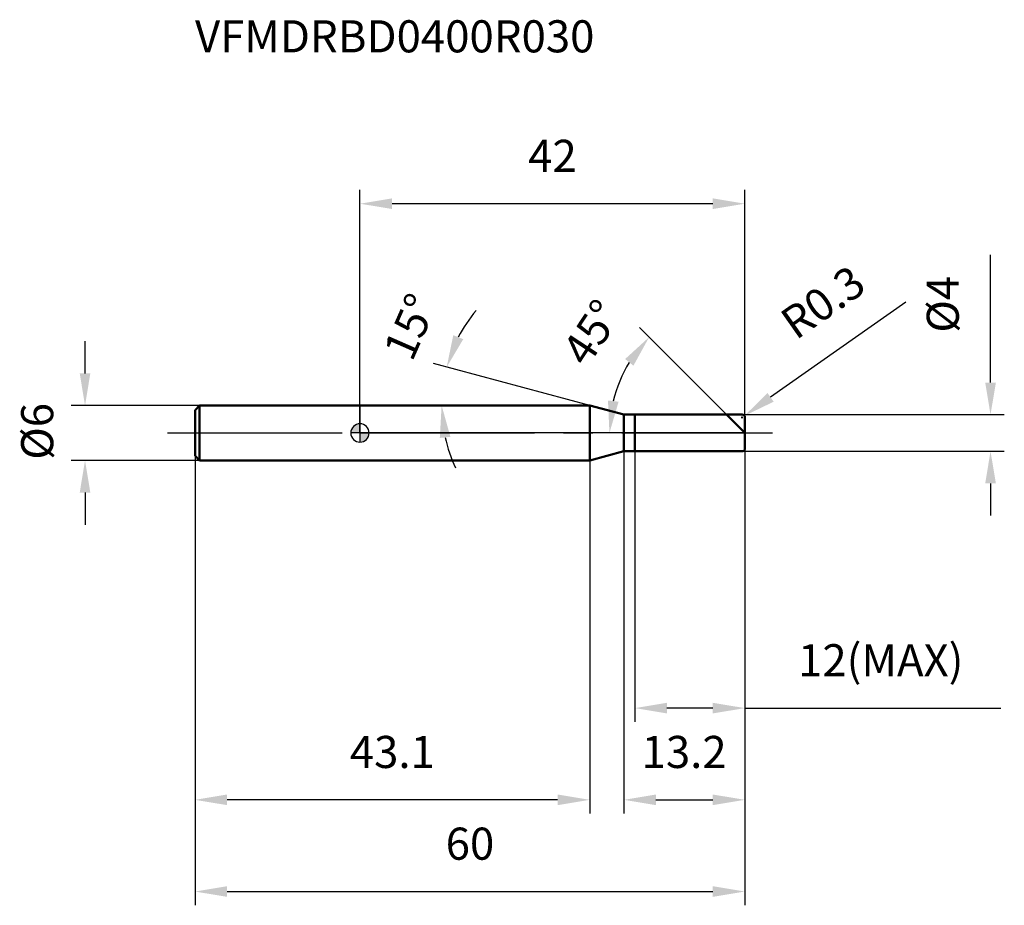
# Model space of a CAD drawing. Units: millimetres. Extents: x -37 to 70, y -52 to 45.
import ezdxf

# ---------------------------------------------------------------- set-up
doc = ezdxf.new("R2010")
doc.units = ezdxf.units.MM
doc.linetypes.add('CENTER2', pattern=[28.575, 19.05, -3.175, 3.175, -3.175])
for name, color, linetype, lineweight in [('1', 4, 'Continuous', 50), ('2', 7, 'Continuous', 25), ('4', 2, 'CENTER2', 25), ('cut', 1, 'Continuous', 25), ('nocut', 7, 'Continuous', 25), ('sk1', 4, 'Continuous', 50), ('sk2', 7, 'Continuous', 25), ('sk4', 2, 'CENTER2', 25), ('sk6', 5, 'Continuous', 35)]:
    doc.layers.add(name, color=color, linetype=linetype, lineweight=lineweight)
doc.layers.add('7', color=5, linetype='Continuous')
doc.styles.add('simplex', font='txt.shx', dxfattribs={"height": 3.5})
doc.styles.get("Standard").update_dxf_attribs({"font": 'txt.shx', "bigfont": '@extfont2.shx'})
doc.dimstyles.new('コピー - ISO-25', dxfattribs={"dimscale": 0, "dimtxt": 3.5, "dimasz": 3.5, "dimexe": 1.5, "dimexo": 0, "dimgap": 2.3, "dimtad": 1, "dimdsep": 46, "dimtxsty": 'simplex', "dimcen": 0.09, "dimclrd": 256, "dimclre": 256, "dimclrt": 256, "dimadec": 0, "dimazin": 0, "dimtfac": 1, "dimtofl": 0, "dimtmove": 0, "dimatfit": 3, "dimfxl": 1, "dimtolj": 1, "dimlwd": -1, "dimlwe": -1, "dimarcsym": 0})

# ---------------------------------------------------------------- blocks, each defined once
blk = doc.blocks.new('zero block')
h = blk.add_hatch(color=7)
h.paths.add_polyline_path([(0, 1, 0.414214), (-1, 0), (0, 0)])
h.paths.add_polyline_path([(1, 0), (0, 0), (0, -1, 0.414214)])
at = {"color": 7, "ltscale": 0.2}
for p, q in [((-1, 0), (1, 0)), ((0, -1), (0, 1))]:
    blk.add_line(p, q, dxfattribs=at)
for start, end in [(90, 180), (180, 270), (0, 90), (270, 0)]:
    blk.add_arc((0, 0), 1, start, end, dxfattribs=at)
blk = doc.blocks.new('*D3')
at = {"layer": '2'}
for p, q in [((68.8, 5.5), (68.8, 19.43)), ((41.7, 2), (70.3, 2)), ((41.7, -2), (70.3, -2)), ((68.8, -5.5), (68.8, -9))]:
    blk.add_line(p, q, dxfattribs=at)
for points in [[(68.22, 5.5), (69.39, 5.5), (68.8, 2)], [(69.39, -5.5), (68.22, -5.5), (68.8, -2)]]:
    blk.add_solid(points, dxfattribs=at)
at = {"layer": 'Defpoints', "color": 0}
for p in [(41.7, 2), (41.7, -2), (68.8, -2)]:
    blk.add_point(p, dxfattribs=at)
at = {"layer": '2', "insert": (61.84, 17.13), "char_height": 3.5, "attachment_point": 3, "rotation": 90, "line_spacing_factor": 0.9, "style": 'simplex'}
blk.add_mtext('\\A1;%%c4', dxfattribs=at)
blk = doc.blocks.new('*D4')
at = {"layer": '2'}
for p, q in [((59.55, 14.25), (44.81, 3.89)), ((41.61, 1.7), (41.79, 1.7)), ((41.7, 1.61), (41.7, 1.79))]:
    blk.add_line(p, q, dxfattribs=at)
blk.add_solid([(44.47, 4.36), (45.14, 3.41), (41.95, 1.87)], dxfattribs=at)
at = {"layer": 'Defpoints', "color": 0}
for p in [(41.7, 1.7), (41.95, 1.87)]:
    blk.add_point(p, dxfattribs=at)
at = {"layer": '2', "insert": (45.55, 12.92), "char_height": 3.5, "attachment_point": 1, "rotation": 35.112, "line_spacing_factor": 0.9, "style": 'simplex'}
blk.add_mtext('\\A1;R0.3', dxfattribs=at)
blk = doc.blocks.new('*D5')
at = {"layer": '2'}
for p, q in [((25.07, 3), (8.01, 7.57)), ((22.05, 3), (7.41, 3))]:
    blk.add_line(p, q, dxfattribs=at)
for start, end in [(140.1302, 152.5651), (192.4349, 204.8698)]:
    blk.add_arc((25.07, 3), 16.16, start, end, dxfattribs=at)
for points in [[(10.18, 10.66), (11.27, 10.23), (9.46, 7.18)], [(9.87, -0.42), (8.71, -0.54), (8.91, 3)]]:
    blk.add_solid(points, dxfattribs=at)
at = {"layer": 'Defpoints', "color": 0}
for p in [(8.97, 4.41), (22.05, 3), (22.09, 3), (25.07, 3), (25.11, 2.99)]:
    blk.add_point(p, dxfattribs=at)
at = {"layer": '2', "insert": (3.89, 12.29), "char_height": 3.5, "attachment_point": 2, "rotation": 66.3068, "line_spacing_factor": 0.9, "style": 'simplex'}
blk.add_mtext('\\A1;15%%d', dxfattribs=at)
blk = doc.blocks.new('*D6')
at = {"layer": '2'}
for p, q in [((40, 2), (30.49, 11.51)), ((42, 0), (25.72, 0))]:
    blk.add_line(p, q, dxfattribs=at)
blk.add_arc((42, 0), 14.78, 148.6016, 166.3984, dxfattribs=at)
for points in [[(29.84, 7.34), (28.93, 8.06), (31.55, 10.45)], [(27.06, 3.54), (28.22, 3.41), (27.22, 0)]]:
    blk.add_solid(points, dxfattribs=at)
at = {"layer": 'Defpoints', "color": 0}
for p in [(27.73, 3.82), (40, 2), (40.13, 1.87), (42, 0), (42.19, 0)]:
    blk.add_point(p, dxfattribs=at)
at = {"layer": '2', "insert": (23.81, 11.92), "char_height": 3.5, "attachment_point": 2, "rotation": 56.7601, "line_spacing_factor": 0.9, "style": 'simplex'}
blk.add_mtext('\\A1;45%%d', dxfattribs=at)
blk = doc.blocks.new('*D7')
at = {"layer": '2'}
for p, q in [((28.8, -2), (28.8, -41.5)), ((42, -1.7), (42, -41.5)), ((32.3, -40), (38.5, -40))]:
    blk.add_line(p, q, dxfattribs=at)
for points in [[(32.3, -39.42), (32.3, -40.58), (28.8, -40)], [(38.5, -40.58), (38.5, -39.42), (42, -40)]]:
    blk.add_solid(points, dxfattribs=at)
at = {"layer": 'Defpoints', "color": 0}
for p in [(28.8, -2), (42, -1.7), (42, -40)]:
    blk.add_point(p, dxfattribs=at)
at = {"layer": '2', "insert": (30.73, -33.03), "char_height": 3.5, "attachment_point": 1, "line_spacing_factor": 0.9, "style": 'simplex'}
blk.add_mtext('\\A1;13.2', dxfattribs=at)
blk = doc.blocks.new('*D8')
at = {"layer": '2'}
for p, q in [((30, -2), (30, -31.5)), ((42, -1.7), (42, -31.5)), ((38.5, -30), (33.5, -30)), ((42, -30), (69.93, -30))]:
    blk.add_line(p, q, dxfattribs=at)
for points in [[(33.5, -29.42), (33.5, -30.58), (30, -30)], [(38.5, -30.58), (38.5, -29.42), (42, -30)]]:
    blk.add_solid(points, dxfattribs=at)
at = {"layer": 'Defpoints', "color": 0}
for p in [(30, -2), (42, -1.7), (30, -30)]:
    blk.add_point(p, dxfattribs=at)
at = {"layer": '2', "insert": (47.8, -23.03), "char_height": 3.5, "attachment_point": 1, "line_spacing_factor": 0.9, "style": 'simplex'}
blk.add_mtext('\\A1;12(MAX)', dxfattribs=at)
blk = doc.blocks.new('*D9')
at = {"layer": 'Defpoints', "color": 0}
for p in [(-30, 3), (-17.5, 3), (-17.5, -3)]:
    blk.add_point(p, dxfattribs=at)
at = {"layer": 'sk2'}
for p, q in [((-30, 6.5), (-30, 10)), ((-17.5, 3), (-31.5, 3)), ((-17.5, -3), (-31.5, -3)), ((-30, -6.5), (-30, -10))]:
    blk.add_line(p, q, dxfattribs=at)
for points in [[(-30.58, 6.5), (-29.42, 6.5), (-30, 3)], [(-29.42, -6.5), (-30.58, -6.5), (-30, -3)]]:
    blk.add_solid(points, dxfattribs=at)
at = {"layer": 'sk2', "insert": (-36.97, -2.92), "char_height": 3.5, "attachment_point": 1, "rotation": 90, "line_spacing_factor": 0.9, "style": 'simplex'}
blk.add_mtext('\\A1;%%c6', dxfattribs=at)
blk = doc.blocks.new('*D10')
at = {"layer": 'Defpoints', "color": 0}
for p in [(42, -1.7), (-18, -2.5), (42, -50)]:
    blk.add_point(p, dxfattribs=at)
at = {"layer": 'sk2'}
for p, q in [((42, -1.7), (42, -51.5)), ((-18, -2.5), (-18, -51.5)), ((-14.5, -50), (38.5, -50))]:
    blk.add_line(p, q, dxfattribs=at)
for points in [[(-14.5, -49.42), (-14.5, -50.58), (-18, -50)], [(38.5, -50.58), (38.5, -49.42), (42, -50)]]:
    blk.add_solid(points, dxfattribs=at)
at = {"layer": 'sk2', "insert": (12, -43.03), "char_height": 3.5, "attachment_point": 2, "line_spacing_factor": 0.9, "style": 'simplex'}
blk.add_mtext('\\A1;60', dxfattribs=at)
blk = doc.blocks.new('*D11')
at = {"layer": 'Defpoints', "color": 0}
for p in [(-18, -2.5), (25.07, -3), (-18, -40)]:
    blk.add_point(p, dxfattribs=at)
at = {"layer": 'sk2'}
for p, q in [((-18, -2.5), (-18, -41.5)), ((25.07, -3), (25.07, -41.5)), ((21.57, -40), (-14.5, -40))]:
    blk.add_line(p, q, dxfattribs=at)
for points in [[(-14.5, -39.42), (-14.5, -40.58), (-18, -40)], [(21.57, -40.58), (21.57, -39.42), (25.07, -40)]]:
    blk.add_solid(points, dxfattribs=at)
at = {"layer": 'sk2', "insert": (3.53, -33.03), "char_height": 3.5, "attachment_point": 2, "line_spacing_factor": 0.9, "style": 'simplex'}
blk.add_mtext('\\A1;43.1', dxfattribs=at)
blk = doc.blocks.new('*D12')
at = {"layer": '2'}
for p, q in [((0, 0), (0, 26.5)), ((42, 1.7), (42, 26.5)), ((38.5, 25), (3.5, 25))]:
    blk.add_line(p, q, dxfattribs=at)
for points in [[(3.5, 25.58), (3.5, 24.42), (0, 25)], [(38.5, 24.42), (38.5, 25.58), (42, 25)]]:
    blk.add_solid(points, dxfattribs=at)
at = {"layer": 'Defpoints', "color": 0}
for p in [(0, 25), (42, 1.7), (0, 0)]:
    blk.add_point(p, dxfattribs=at)
at = {"layer": '2', "insert": (21, 31.97), "char_height": 3.5, "attachment_point": 2, "line_spacing_factor": 0.9, "style": 'simplex'}
blk.add_mtext('\\A1;42', dxfattribs=at)

msp = doc.modelspace()

# ---------------------------------------------------------------- linework, layer by layer
at = {"layer": '1'}
for p, q in [((25.07, 3), (0, 3)), ((28.8, 2), (25.07, 3)), ((25.07, 3), (25.07, -3)), ((28.8, 2), (41.7, 2)), ((28.8, -2), (28.8, 2)), ((30, 2), (30, -2)), ((42, 0), (40, 2)), ((42, 1.7), (42, -1.7)), ((25.07, -3), (28.8, -2)), ((41.7, -2), (28.8, -2)), ((0, -3), (25.07, -3))]:
    msp.add_line(p, q, dxfattribs=at)
for centre, start, end in [((41.7, 1.7), 0, 90), ((41.7, -1.7), 270, 0)]:
    msp.add_arc(centre, 0.3, start, end, dxfattribs=at)
at = {"layer": '4'}
msp.add_line((0, 0), (45, 0), dxfattribs=at)
at = {"layer": '7'}
for p, q in [((30, 2), (41.7, 2)), ((30, 2), (30, -2)), ((42, 1.7), (42, -1.7)), ((41.7, -2), (30, -2))]:
    msp.add_line(p, q, dxfattribs=at)
for centre, start, end in [((41.7, 1.7), 0, 90), ((41.7, -1.7), 270, 0)]:
    msp.add_arc(centre, 0.3, start, end, dxfattribs=at)
at = {"layer": 'cut'}
for p, q in [((30, 2), (41.7, 2)), ((30, 2), (30, 0)), ((42, 1.7), (42, 0)), ((30, 0), (42, 0))]:
    msp.add_line(p, q, dxfattribs=at)
msp.add_arc((41.7, 1.7), 0.3, 0, 90, dxfattribs=at)
at = {"layer": 'nocut'}
for p, q in [((0, 3), (0, 0)), ((25.07, 3), (0, 3)), ((28.8, 2), (25.07, 3)), ((28.8, 2), (30, 2)), ((30, 2), (30, 0)), ((30, 0), (0, 0))]:
    msp.add_line(p, q, dxfattribs=at)
at = {"layer": 'sk1'}
for p, q in [((-18, 2.5), (-17.5, 3)), ((-18, 2.5), (-18, -2.5)), ((-17.5, 3), (-17.5, -3)), ((0, 3), (-17.5, 3)), ((-18, -2.5), (-17.5, -3)), ((-17.5, -3), (0, -3))]:
    msp.add_line(p, q, dxfattribs=at)
at = {"layer": 'sk4'}
msp.add_line((-21, 0), (0, 0), dxfattribs=at)

# ---------------------------------------------------------------- block references
at = {"rotation": 180}
msp.add_blockref('zero block', (0, 0), dxfattribs=at)

# ---------------------------------------------------------------- texts
at = {"layer": 'sk6', "insert": (-18, 45), "char_height": 3.5, "width": 44.625, "attachment_point": 1, "line_spacing_factor": 0.9}
msp.add_mtext('VFMDRBD0400R030', dxfattribs=at)

# ---------------------------------------------------------------- dimensions: what is measured, and where the dimension line sits
at = {"layer": '2'}
dim = msp.add_linear_dim(base=(0, 25), p1=(42, 1.7), p2=(0, 0), angle=180, dimstyle='コピー - ISO-25', override={"dimscale": 1, "dimdec": 1, "dimpost": '<>'}, dxfattribs=at)
dim.commit()
dim.dimension.update_dxf_attribs({"geometry": '*D12', "text_midpoint": (21, 25), "dimtype": 160})
for base, p1, p2, angle, text, picture, middle in [((68.8, -2), (41.7, 2), (41.7, -2), 270, '%%c<>', '*D3', (68.8, 14.22)), ((30, -30), (42, -1.7), (30, -2), 180, '<>(MAX)', '*D8', (57.72, -30))]:
    dim = msp.add_linear_dim(base=base, p1=p1, p2=p2, angle=angle, text=text, dimstyle='コピー - ISO-25', override={"dimscale": 1, "dimdec": 1, "dimpost": '<>'}, dxfattribs=at)
    dim.commit()
    dim.dimension.update_dxf_attribs({"geometry": picture, "text_midpoint": middle, "dimtype": 160})
dim = msp.add_radius_dim(center=(41.7, 1.7), mpoint=(41.95, 1.87), text='R<>', dimstyle='コピー - ISO-25', override={"dimscale": 1, "dimdec": 1, "dimpost": '<>'}, dxfattribs=at)
dim.commit()
dim.dimension.update_dxf_attribs({"geometry": '*D4', "text_midpoint": (49.72, 10.55), "dimtype": 164})
for base, line1, line2, picture, middle in [((8.9709, 4.4083), ((25.1068, 2.9896), (25.0679, 3)), ((22.0874, 3), (22.0472, 3)), '*D5', (10.2714, 9.4931)), ((27.73, 3.82), ((40.13, 1.87), (40, 2)), ((42.19, 0), (42, 0)), '*D6', (29.64, 8.1))]:
    dim = msp.add_angular_dim_2l(base=base, line1=line1, line2=line2, dimstyle='コピー - ISO-25', override={"dimscale": 1, "dimdec": 1, "dimpost": '<>'}, dxfattribs=at)
    dim.commit()
    dim.dimension.update_dxf_attribs({"geometry": picture, "text_midpoint": middle, "dimtype": 162})
dim = msp.add_linear_dim(base=(42, -40), p1=(28.8, -2), p2=(42, -1.7), dimstyle='コピー - ISO-25', override={"dimscale": 1, "dimdec": 1, "dimpost": '<>'}, dxfattribs=at)
dim.commit()
dim.dimension.update_dxf_attribs({"geometry": '*D7', "text_midpoint": (35.4, -40), "dimtype": 160})
at = {"layer": 'sk2'}
dim = msp.add_linear_dim(base=(-30, 3), p1=(-17.5, -3), p2=(-17.5, 3), angle=90, text='%%c<>', dimstyle='コピー - ISO-25', override={"dimscale": 1, "dimdec": 1}, dxfattribs=at)
dim.commit()
dim.dimension.update_dxf_attribs({"geometry": '*D9', "text_midpoint": (-30, 0), "dimtype": 160})
dim = msp.add_linear_dim(base=(42, -50), p1=(-18, -2.5), p2=(42, -1.7), dimstyle='コピー - ISO-25', override={"dimscale": 1, "dimdec": 1}, dxfattribs=at)
dim.commit()
dim.dimension.update_dxf_attribs({"geometry": '*D10', "text_midpoint": (12, -50), "dimtype": 160})
dim = msp.add_linear_dim(base=(-18, -40), p1=(25.07, -3), p2=(-18, -2.5), angle=180, dimstyle='コピー - ISO-25', override={"dimscale": 1, "dimdec": 1}, dxfattribs=at)
dim.commit()
dim.dimension.update_dxf_attribs({"geometry": '*D11', "text_midpoint": (3.53, -40), "dimtype": 160})

doc.saveas('drawing.dxf')
